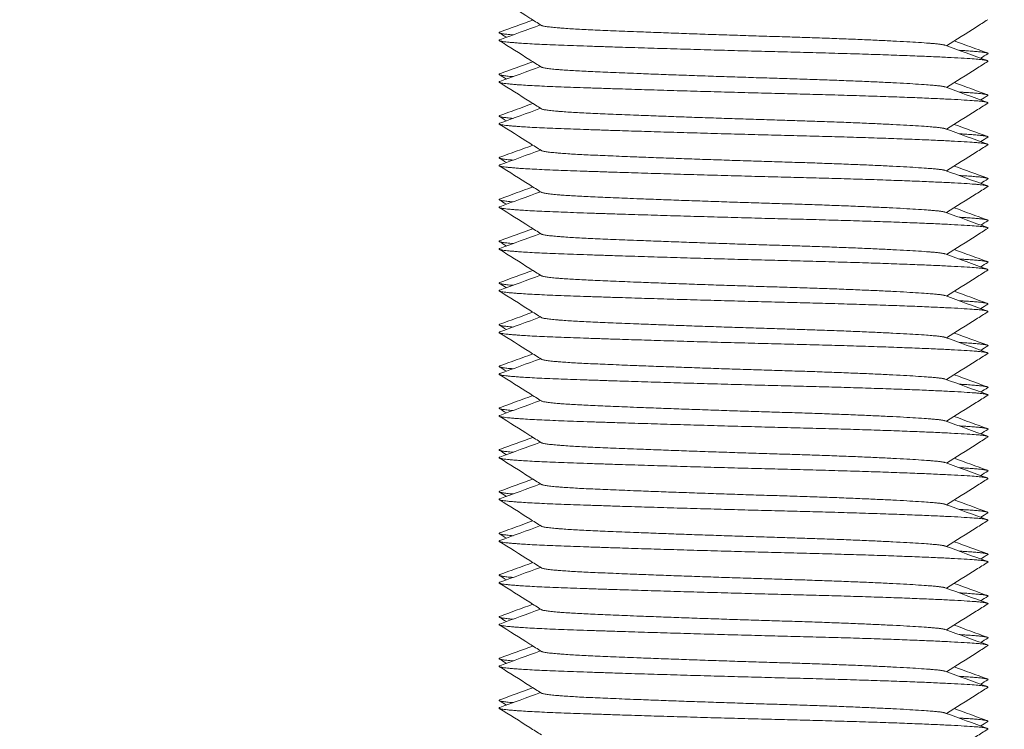
# Model space of a CAD drawing. Units: millimetres. Extents: x -399 to 2384, y -1883 to 590.
# Drawn here: x 706 to 730, y -643 to -626 of the extents above; entities that cross this region are included whole.
import ezdxf

# ---------------------------------------------------------------- set-up
doc = ezdxf.new("R2010")
doc.units = ezdxf.units.MM
doc.styles.get("Standard").update_dxf_attribs({"font": 'arial.ttf'})
doc.dimstyles.new('ISO-25', dxfattribs={"dimtxt": 2.5, "dimasz": 2.5, "dimexe": 1.25, "dimexo": 0.625, "dimtad": 1, "dimtxsty": 'Standard', "dimcen": 2.5, "dimadec": 0, "dimazin": 0, "dimtfac": 1, "dimtmove": 0, "dimatfit": 3, "dimfxl": 1, "dimarcsym": 0})

# ---------------------------------------------------------------- blocks, each defined once
blk = doc.blocks.new('A$C1FF23FD8')
at = {"color": 0, "linetype": 'Continuous', "lineweight": 0}
for points, knots in [([(-340.393, -589.015), (-340.485, -588.957), (-340.578, -588.898), (-340.914, -588.686), (-341.157, -588.533), (-341.4, -588.38)], [0, 0, 0, 0, 0.328819, 0.328819, 1.191085, 1.191085, 1.191085, 1.191085]), ([(-329.7, -588.88), (-329.792, -588.938), (-329.885, -588.997), (-330.215, -589.204), (-330.452, -589.354), (-330.688, -589.503)], [0, 0, 0, 0, 0.328907, 0.328907, 1.168824, 1.168824, 1.168824, 1.168824]), ([(-340.393, -590.015), (-340.485, -589.957), (-340.578, -589.898), (-340.914, -589.686), (-341.157, -589.533), (-341.4, -589.38)], [0, 0, 0, 0, 0.328819, 0.328819, 1.191085, 1.191085, 1.191085, 1.191085]), ([(-329.7, -589.88), (-329.792, -589.938), (-329.885, -589.997), (-330.215, -590.204), (-330.452, -590.354), (-330.688, -590.503)], [0, 0, 0, 0, 0.328907, 0.328907, 1.168824, 1.168824, 1.168824, 1.168824]), ([(-340.393, -591.015), (-340.485, -590.957), (-340.578, -590.898), (-340.914, -590.686), (-341.157, -590.533), (-341.4, -590.38)], [0, 0, 0, 0, 0.328819, 0.328819, 1.191085, 1.191085, 1.191085, 1.191085]), ([(-329.7, -590.88), (-329.792, -590.938), (-329.885, -590.997), (-330.215, -591.204), (-330.452, -591.354), (-330.688, -591.503)], [0, 0, 0, 0, 0.328907, 0.328907, 1.168824, 1.168824, 1.168824, 1.168824]), ([(-340.393, -592.015), (-340.485, -591.957), (-340.578, -591.898), (-340.914, -591.686), (-341.157, -591.533), (-341.4, -591.38)], [0, 0, 0, 0, 0.328819, 0.328819, 1.191085, 1.191085, 1.191085, 1.191085]), ([(-329.7, -591.88), (-329.792, -591.938), (-329.885, -591.997), (-330.215, -592.204), (-330.452, -592.354), (-330.688, -592.503)], [0, 0, 0, 0, 0.328907, 0.328907, 1.168824, 1.168824, 1.168824, 1.168824]), ([(-340.393, -593.015), (-340.485, -592.957), (-340.578, -592.898), (-340.914, -592.686), (-341.157, -592.533), (-341.4, -592.38)], [0, 0, 0, 0, 0.328819, 0.328819, 1.191085, 1.191085, 1.191085, 1.191085]), ([(-329.7, -592.88), (-329.792, -592.938), (-329.885, -592.997), (-330.215, -593.204), (-330.452, -593.354), (-330.688, -593.503)], [0, 0, 0, 0, 0.328907, 0.328907, 1.168824, 1.168824, 1.168824, 1.168824]), ([(-340.393, -594.015), (-340.485, -593.957), (-340.578, -593.898), (-340.914, -593.686), (-341.157, -593.533), (-341.4, -593.38)], [0, 0, 0, 0, 0.328819, 0.328819, 1.191085, 1.191085, 1.191085, 1.191085]), ([(-329.7, -593.88), (-329.792, -593.938), (-329.885, -593.997), (-330.215, -594.204), (-330.452, -594.354), (-330.688, -594.503)], [0, 0, 0, 0, 0.328907, 0.328907, 1.168824, 1.168824, 1.168824, 1.168824]), ([(-340.393, -595.015), (-340.485, -594.957), (-340.578, -594.898), (-340.914, -594.686), (-341.157, -594.533), (-341.4, -594.38)], [0, 0, 0, 0, 0.328819, 0.328819, 1.191085, 1.191085, 1.191085, 1.191085]), ([(-329.7, -594.88), (-329.792, -594.938), (-329.885, -594.997), (-330.215, -595.204), (-330.452, -595.354), (-330.688, -595.503)], [0, 0, 0, 0, 0.328907, 0.328907, 1.168824, 1.168824, 1.168824, 1.168824]), ([(-340.393, -596.015), (-340.485, -595.957), (-340.578, -595.898), (-340.914, -595.686), (-341.157, -595.533), (-341.4, -595.38)], [0, 0, 0, 0, 0.328819, 0.328819, 1.191085, 1.191085, 1.191085, 1.191085]), ([(-329.7, -595.88), (-329.792, -595.938), (-329.885, -595.997), (-330.215, -596.204), (-330.452, -596.354), (-330.688, -596.503)], [0, 0, 0, 0, 0.328907, 0.328907, 1.168824, 1.168824, 1.168824, 1.168824]), ([(-340.393, -597.015), (-340.485, -596.957), (-340.578, -596.898), (-340.914, -596.686), (-341.157, -596.533), (-341.4, -596.38)], [0, 0, 0, 0, 0.328819, 0.328819, 1.191085, 1.191085, 1.191085, 1.191085]), ([(-329.7, -596.88), (-329.792, -596.938), (-329.885, -596.997), (-330.215, -597.204), (-330.452, -597.354), (-330.688, -597.503)], [0, 0, 0, 0, 0.328907, 0.328907, 1.168824, 1.168824, 1.168824, 1.168824]), ([(-340.393, -598.015), (-340.485, -597.957), (-340.578, -597.898), (-340.914, -597.686), (-341.157, -597.533), (-341.4, -597.38)], [0, 0, 0, 0, 0.328819, 0.328819, 1.191085, 1.191085, 1.191085, 1.191085]), ([(-329.7, -597.88), (-329.792, -597.938), (-329.885, -597.997), (-330.215, -598.204), (-330.452, -598.354), (-330.688, -598.503)], [0, 0, 0, 0, 0.328907, 0.328907, 1.168824, 1.168824, 1.168824, 1.168824]), ([(-340.393, -599.015), (-340.485, -598.957), (-340.578, -598.898), (-340.914, -598.686), (-341.157, -598.533), (-341.4, -598.38)], [0, 0, 0, 0, 0.328819, 0.328819, 1.191085, 1.191085, 1.191085, 1.191085]), ([(-329.7, -598.88), (-329.792, -598.938), (-329.885, -598.997), (-330.215, -599.204), (-330.452, -599.354), (-330.688, -599.503)], [0, 0, 0, 0, 0.328907, 0.328907, 1.168824, 1.168824, 1.168824, 1.168824]), ([(-340.393, -600.015), (-340.485, -599.957), (-340.578, -599.898), (-340.914, -599.686), (-341.157, -599.533), (-341.4, -599.38)], [0, 0, 0, 0, 0.328819, 0.328819, 1.191085, 1.191085, 1.191085, 1.191085]), ([(-329.7, -599.88), (-329.792, -599.938), (-329.885, -599.997), (-330.215, -600.204), (-330.452, -600.354), (-330.688, -600.503)], [0, 0, 0, 0, 0.328907, 0.328907, 1.168824, 1.168824, 1.168824, 1.168824]), ([(-340.393, -601.015), (-340.485, -600.957), (-340.578, -600.898), (-340.914, -600.686), (-341.157, -600.533), (-341.4, -600.38)], [0, 0, 0, 0, 0.328819, 0.328819, 1.191085, 1.191085, 1.191085, 1.191085]), ([(-329.7, -600.88), (-329.792, -600.938), (-329.885, -600.997), (-330.215, -601.204), (-330.452, -601.354), (-330.688, -601.503)], [0, 0, 0, 0, 0.328907, 0.328907, 1.168824, 1.168824, 1.168824, 1.168824]), ([(-340.393, -602.015), (-340.485, -601.957), (-340.578, -601.898), (-340.914, -601.686), (-341.157, -601.533), (-341.4, -601.38)], [0, 0, 0, 0, 0.328819, 0.328819, 1.191085, 1.191085, 1.191085, 1.191085]), ([(-329.7, -601.88), (-329.792, -601.938), (-329.885, -601.997), (-330.215, -602.204), (-330.452, -602.354), (-330.688, -602.503)], [0, 0, 0, 0, 0.328907, 0.328907, 1.168824, 1.168824, 1.168824, 1.168824]), ([(-340.393, -603.015), (-340.485, -602.957), (-340.578, -602.898), (-340.914, -602.686), (-341.157, -602.533), (-341.4, -602.38)], [0, 0, 0, 0, 0.328819, 0.328819, 1.191085, 1.191085, 1.191085, 1.191085]), ([(-329.7, -602.88), (-329.792, -602.938), (-329.885, -602.997), (-330.215, -603.204), (-330.452, -603.354), (-330.688, -603.503)], [0, 0, 0, 0, 0.328907, 0.328907, 1.168824, 1.168824, 1.168824, 1.168824]), ([(-340.393, -604.015), (-340.485, -603.957), (-340.578, -603.898), (-340.914, -603.686), (-341.157, -603.533), (-341.4, -603.38)], [0, 0, 0, 0, 0.328819, 0.328819, 1.191085, 1.191085, 1.191085, 1.191085]), ([(-329.7, -603.88), (-329.792, -603.938), (-329.885, -603.997), (-330.215, -604.204), (-330.452, -604.354), (-330.688, -604.503)], [0, 0, 0, 0, 0.328907, 0.328907, 1.168824, 1.168824, 1.168824, 1.168824]), ([(-340.393, -605.015), (-340.485, -604.957), (-340.578, -604.898), (-340.914, -604.686), (-341.157, -604.533), (-341.4, -604.38)], [0, 0, 0, 0, 0.328819, 0.328819, 1.191085, 1.191085, 1.191085, 1.191085]), ([(-329.7, -604.88), (-329.792, -604.938), (-329.885, -604.997), (-330.215, -605.204), (-330.452, -605.354), (-330.688, -605.503)], [0, 0, 0, 0, 0.328907, 0.328907, 1.168824, 1.168824, 1.168824, 1.168824]), ([(-340.393, -606.015), (-340.485, -605.957), (-340.578, -605.898), (-340.914, -605.686), (-341.157, -605.533), (-341.4, -605.38)], [0, 0, 0, 0, 0.328819, 0.328819, 1.191085, 1.191085, 1.191085, 1.191085]), ([(-329.7, -605.88), (-329.792, -605.938), (-329.885, -605.997), (-330.215, -606.204), (-330.452, -606.354), (-330.688, -606.503)], [0, 0, 0, 0, 0.328907, 0.328907, 1.168824, 1.168824, 1.168824, 1.168824])]:
    blk.add_open_spline(points, degree=3, knots=knots, dxfattribs=at)
for points in [[(-341.391, -589.177), (-341.126, -589.08), (-340.861, -588.983), (-340.596, -588.887)], [(-341.39, -589.36), (-341.064, -589.241), (-340.738, -589.122), (-340.412, -589.003)], [(-341.23, -589.302), (-341.287, -589.266), (-341.344, -589.231), (-341.401, -589.195)], [(-330.72, -589.492), (-330.383, -589.615), (-330.047, -589.737), (-329.71, -589.86)], [(-330.504, -589.387), (-330.239, -589.483), (-329.974, -589.58), (-329.709, -589.677)], [(-329.699, -589.695), (-329.756, -589.731), (-329.813, -589.766), (-329.87, -589.802)], [(-341.391, -590.177), (-341.126, -590.08), (-340.861, -589.983), (-340.596, -589.887)], [(-341.39, -590.36), (-341.064, -590.241), (-340.738, -590.122), (-340.412, -590.003)], [(-341.23, -590.302), (-341.287, -590.266), (-341.344, -590.231), (-341.401, -590.195)], [(-330.72, -590.492), (-330.383, -590.615), (-330.047, -590.737), (-329.71, -590.86)], [(-330.504, -590.387), (-330.239, -590.483), (-329.974, -590.58), (-329.709, -590.677)], [(-329.699, -590.695), (-329.756, -590.731), (-329.813, -590.766), (-329.87, -590.802)], [(-341.391, -591.177), (-341.126, -591.08), (-340.861, -590.983), (-340.596, -590.887)], [(-341.39, -591.36), (-341.064, -591.241), (-340.738, -591.122), (-340.412, -591.003)], [(-341.23, -591.302), (-341.287, -591.266), (-341.344, -591.231), (-341.401, -591.195)], [(-330.72, -591.492), (-330.383, -591.615), (-330.047, -591.737), (-329.71, -591.86)], [(-330.504, -591.387), (-330.239, -591.483), (-329.974, -591.58), (-329.709, -591.677)], [(-329.699, -591.695), (-329.756, -591.731), (-329.813, -591.766), (-329.87, -591.802)], [(-341.391, -592.177), (-341.126, -592.08), (-340.861, -591.983), (-340.596, -591.887)], [(-341.23, -592.302), (-341.287, -592.266), (-341.344, -592.231), (-341.401, -592.195)], [(-341.39, -592.36), (-341.064, -592.241), (-340.738, -592.122), (-340.412, -592.003)], [(-330.504, -592.387), (-330.239, -592.483), (-329.974, -592.58), (-329.709, -592.677)], [(-330.72, -592.492), (-330.383, -592.615), (-330.047, -592.737), (-329.71, -592.86)], [(-341.391, -593.177), (-341.126, -593.08), (-340.861, -592.983), (-340.596, -592.887)], [(-329.699, -592.695), (-329.756, -592.731), (-329.813, -592.766), (-329.87, -592.802)], [(-341.39, -593.36), (-341.064, -593.241), (-340.738, -593.122), (-340.412, -593.003)], [(-341.23, -593.302), (-341.287, -593.266), (-341.344, -593.231), (-341.401, -593.195)], [(-330.72, -593.492), (-330.383, -593.615), (-330.047, -593.737), (-329.71, -593.86)], [(-330.504, -593.387), (-330.239, -593.483), (-329.974, -593.58), (-329.709, -593.677)], [(-329.699, -593.695), (-329.756, -593.731), (-329.813, -593.766), (-329.87, -593.802)], [(-341.391, -594.177), (-341.126, -594.08), (-340.861, -593.983), (-340.596, -593.887)], [(-341.39, -594.36), (-341.064, -594.241), (-340.738, -594.122), (-340.412, -594.003)], [(-341.23, -594.302), (-341.287, -594.266), (-341.344, -594.231), (-341.401, -594.195)], [(-330.72, -594.492), (-330.383, -594.615), (-330.047, -594.737), (-329.71, -594.86)], [(-330.504, -594.387), (-330.239, -594.483), (-329.974, -594.58), (-329.709, -594.677)], [(-329.699, -594.695), (-329.756, -594.731), (-329.813, -594.766), (-329.87, -594.802)], [(-341.391, -595.177), (-341.126, -595.08), (-340.861, -594.983), (-340.596, -594.887)], [(-341.39, -595.36), (-341.064, -595.241), (-340.738, -595.122), (-340.412, -595.003)], [(-341.23, -595.302), (-341.287, -595.266), (-341.344, -595.231), (-341.401, -595.195)], [(-330.72, -595.492), (-330.383, -595.615), (-330.047, -595.737), (-329.71, -595.86)], [(-330.504, -595.387), (-330.239, -595.483), (-329.974, -595.58), (-329.709, -595.677)], [(-329.699, -595.695), (-329.756, -595.731), (-329.813, -595.766), (-329.87, -595.802)], [(-341.391, -596.177), (-341.126, -596.08), (-340.861, -595.983), (-340.596, -595.887)], [(-341.23, -596.302), (-341.287, -596.266), (-341.344, -596.231), (-341.401, -596.195)], [(-341.39, -596.36), (-341.064, -596.241), (-340.738, -596.122), (-340.412, -596.003)], [(-330.504, -596.387), (-330.239, -596.483), (-329.974, -596.58), (-329.709, -596.677)], [(-330.72, -596.492), (-330.383, -596.615), (-330.047, -596.737), (-329.71, -596.86)], [(-341.391, -597.177), (-341.126, -597.08), (-340.861, -596.983), (-340.596, -596.887)], [(-329.699, -596.695), (-329.756, -596.731), (-329.813, -596.766), (-329.87, -596.802)], [(-341.39, -597.36), (-341.064, -597.241), (-340.738, -597.122), (-340.412, -597.003)], [(-341.23, -597.302), (-341.287, -597.266), (-341.344, -597.231), (-341.401, -597.195)], [(-330.504, -597.387), (-330.239, -597.483), (-329.974, -597.58), (-329.709, -597.677)], [(-330.72, -597.492), (-330.383, -597.615), (-330.047, -597.737), (-329.71, -597.86)], [(-329.699, -597.695), (-329.756, -597.731), (-329.813, -597.766), (-329.87, -597.802)], [(-341.391, -598.177), (-341.126, -598.08), (-340.861, -597.983), (-340.596, -597.887)], [(-341.39, -598.36), (-341.064, -598.241), (-340.738, -598.122), (-340.412, -598.003)], [(-341.23, -598.302), (-341.287, -598.266), (-341.344, -598.231), (-341.401, -598.195)], [(-330.72, -598.492), (-330.383, -598.615), (-330.047, -598.737), (-329.71, -598.86)], [(-330.504, -598.387), (-330.239, -598.483), (-329.974, -598.58), (-329.709, -598.677)], [(-329.699, -598.695), (-329.756, -598.731), (-329.813, -598.766), (-329.87, -598.802)], [(-341.391, -599.177), (-341.126, -599.08), (-340.861, -598.983), (-340.596, -598.887)], [(-341.39, -599.36), (-341.064, -599.241), (-340.738, -599.122), (-340.412, -599.003)], [(-341.23, -599.302), (-341.287, -599.266), (-341.344, -599.231), (-341.401, -599.195)], [(-330.72, -599.492), (-330.383, -599.615), (-330.047, -599.737), (-329.71, -599.86)], [(-330.504, -599.387), (-330.239, -599.483), (-329.974, -599.58), (-329.709, -599.677)], [(-329.699, -599.695), (-329.756, -599.731), (-329.813, -599.766), (-329.87, -599.802)], [(-341.391, -600.177), (-341.126, -600.08), (-340.861, -599.983), (-340.596, -599.887)], [(-341.23, -600.302), (-341.287, -600.266), (-341.344, -600.231), (-341.401, -600.195)], [(-341.39, -600.36), (-341.064, -600.241), (-340.738, -600.122), (-340.412, -600.003)], [(-330.504, -600.387), (-330.239, -600.483), (-329.974, -600.58), (-329.709, -600.677)], [(-330.72, -600.492), (-330.383, -600.615), (-330.047, -600.737), (-329.71, -600.86)], [(-329.699, -600.695), (-329.756, -600.731), (-329.813, -600.766), (-329.87, -600.802)], [(-341.391, -601.177), (-341.126, -601.08), (-340.861, -600.983), (-340.596, -600.887)], [(-341.39, -601.36), (-341.064, -601.241), (-340.738, -601.122), (-340.412, -601.003)], [(-341.23, -601.302), (-341.287, -601.266), (-341.344, -601.231), (-341.401, -601.195)], [(-330.504, -601.387), (-330.239, -601.483), (-329.974, -601.58), (-329.709, -601.677)], [(-330.72, -601.492), (-330.383, -601.615), (-330.047, -601.737), (-329.71, -601.86)], [(-329.699, -601.695), (-329.756, -601.731), (-329.813, -601.766), (-329.87, -601.802)], [(-341.391, -602.177), (-341.126, -602.08), (-340.861, -601.983), (-340.596, -601.887)], [(-341.39, -602.36), (-341.064, -602.241), (-340.738, -602.122), (-340.412, -602.003)], [(-341.23, -602.302), (-341.287, -602.266), (-341.344, -602.231), (-341.401, -602.195)], [(-330.72, -602.492), (-330.383, -602.615), (-330.047, -602.737), (-329.71, -602.86)], [(-330.504, -602.387), (-330.239, -602.483), (-329.974, -602.58), (-329.709, -602.677)], [(-329.699, -602.695), (-329.756, -602.731), (-329.813, -602.766), (-329.87, -602.802)], [(-341.391, -603.177), (-341.126, -603.08), (-340.861, -602.983), (-340.596, -602.887)], [(-341.39, -603.36), (-341.064, -603.241), (-340.738, -603.122), (-340.412, -603.003)], [(-341.23, -603.302), (-341.287, -603.266), (-341.344, -603.231), (-341.401, -603.195)], [(-330.72, -603.492), (-330.383, -603.615), (-330.047, -603.737), (-329.71, -603.86)], [(-330.504, -603.387), (-330.239, -603.483), (-329.974, -603.58), (-329.709, -603.677)], [(-329.699, -603.695), (-329.756, -603.731), (-329.813, -603.766), (-329.87, -603.802)], [(-341.391, -604.177), (-341.126, -604.08), (-340.861, -603.983), (-340.596, -603.887)], [(-341.23, -604.302), (-341.287, -604.266), (-341.344, -604.231), (-341.401, -604.195)], [(-341.39, -604.36), (-341.064, -604.241), (-340.738, -604.122), (-340.412, -604.003)], [(-330.504, -604.387), (-330.239, -604.483), (-329.974, -604.58), (-329.709, -604.677)], [(-330.72, -604.492), (-330.383, -604.615), (-330.047, -604.737), (-329.71, -604.86)], [(-329.699, -604.695), (-329.756, -604.731), (-329.813, -604.766), (-329.87, -604.802)], [(-341.391, -605.177), (-341.126, -605.08), (-340.861, -604.983), (-340.596, -604.887)], [(-341.39, -605.36), (-341.064, -605.241), (-340.738, -605.122), (-340.412, -605.003)], [(-341.23, -605.302), (-341.287, -605.266), (-341.344, -605.231), (-341.401, -605.195)], [(-330.504, -605.387), (-330.239, -605.483), (-329.974, -605.58), (-329.709, -605.677)], [(-330.72, -605.492), (-330.383, -605.615), (-330.047, -605.737), (-329.71, -605.86)], [(-329.699, -605.695), (-329.756, -605.731), (-329.813, -605.766), (-329.87, -605.802)]]:
    blk.add_open_spline(points, degree=3, dxfattribs=at)
for points, weights, knots in [([(-340.393, -589.015), (-340.301, -589.073), (-339.163, -589.124), (-337.295, -589.207), (-334.555, -589.29), (-331.814, -589.374), (-330.942, -589.457), (-330.77, -589.473), (-330.72, -589.492)], [0.938480454917, 0.913874520112, 1, 0.866025403784, 1, 0.866025403784, 1, 0.97037949272, 0.953856609562], [0.716561644, 0.716561644, 0.716561644, 0.718137255, 0.718137255, 0.720588235, 0.720588235, 0.723039216, 0.723039216, 0.723581104, 0.723581104, 0.723581104]), ([(-341.39, -589.36), (-341.576, -589.428), (-339.913, -589.49), (-337.657, -589.573), (-334.348, -589.657), (-331.039, -589.74), (-329.986, -589.823), (-329.652, -589.85), (-329.7, -589.88)], [0.951764847922, 0.897570416466, 1, 0.866025403784, 1, 0.866025403784, 1, 0.953322042242, 0.93917012751], [0.716263371, 0.716263371, 0.716263371, 0.718137255, 0.718137255, 0.720588235, 0.720588235, 0.723039216, 0.723039216, 0.723893159, 0.723893159, 0.723893159]), ([(-330.389, -589.613), (-329.991, -589.636), (-329.819, -589.657), (-329.667, -589.675), (-329.699, -589.695)], [0.946375077932, 0.962931081982, 1, 0.967405308153, 0.950670547466], [0.719910083, 0.719910083, 0.719910083, 0.720588235, 0.720588235, 0.721184535, 0.721184535, 0.721184535]), ([(-340.393, -590.015), (-340.301, -590.073), (-339.163, -590.124), (-337.295, -590.207), (-334.555, -590.29), (-331.814, -590.374), (-330.942, -590.457), (-330.77, -590.473), (-330.72, -590.492)], [0.938480454917, 0.913874520112, 1, 0.866025403784, 1, 0.866025403784, 1, 0.97037949272, 0.953856609562], [0.731267526, 0.731267526, 0.731267526, 0.732843137, 0.732843137, 0.735294118, 0.735294118, 0.737745098, 0.737745098, 0.738286986, 0.738286986, 0.738286986]), ([(-341.39, -590.36), (-341.576, -590.428), (-339.913, -590.49), (-337.657, -590.573), (-334.348, -590.657), (-331.039, -590.74), (-329.986, -590.823), (-329.652, -590.85), (-329.7, -590.88)], [0.951764847922, 0.897570416466, 1, 0.866025403784, 1, 0.866025403784, 1, 0.953322042241, 0.93917012751], [0.730969253, 0.730969253, 0.730969253, 0.732843137, 0.732843137, 0.735294118, 0.735294118, 0.737745098, 0.737745098, 0.738599042, 0.738599042, 0.738599042]), ([(-330.389, -590.613), (-329.991, -590.636), (-329.819, -590.657), (-329.667, -590.675), (-329.699, -590.695)], [0.946375077932, 0.962931081982, 1, 0.967405308153, 0.950670547466], [0.734615965, 0.734615965, 0.734615965, 0.735294118, 0.735294118, 0.735890417, 0.735890417, 0.735890417]), ([(-340.393, -591.015), (-340.301, -591.073), (-339.163, -591.124), (-337.295, -591.207), (-334.555, -591.29), (-331.814, -591.374), (-330.942, -591.457), (-330.77, -591.473), (-330.72, -591.492)], [0.938480454917, 0.913874520112, 1, 0.866025403784, 1, 0.866025403784, 1, 0.97037949272, 0.953856609562], [0.745973408, 0.745973408, 0.745973408, 0.74754902, 0.74754902, 0.75, 0.75, 0.75245098, 0.75245098, 0.752992869, 0.752992869, 0.752992869]), ([(-341.39, -591.36), (-341.576, -591.428), (-339.913, -591.49), (-337.657, -591.573), (-334.348, -591.657), (-331.039, -591.74), (-329.986, -591.823), (-329.652, -591.85), (-329.7, -591.88)], [0.951764847922, 0.897570416466, 1, 0.866025403784, 1, 0.866025403784, 1, 0.953322042241, 0.93917012751], [0.745675135, 0.745675135, 0.745675135, 0.74754902, 0.74754902, 0.75, 0.75, 0.75245098, 0.75245098, 0.753304924, 0.753304924, 0.753304924]), ([(-330.389, -591.613), (-329.991, -591.636), (-329.819, -591.657), (-329.667, -591.675), (-329.699, -591.695)], [0.946375077932, 0.962931081982, 1, 0.967405308153, 0.950670547466], [0.749321848, 0.749321848, 0.749321848, 0.75, 0.75, 0.750596299, 0.750596299, 0.750596299]), ([(-340.393, -592.015), (-340.301, -592.073), (-339.163, -592.124), (-337.295, -592.207), (-334.555, -592.29), (-331.814, -592.374), (-330.942, -592.457), (-330.77, -592.473), (-330.72, -592.492)], [0.938480454917, 0.913874520112, 1, 0.866025403784, 1, 0.866025403784, 1, 0.97037949272, 0.953856609562], [0.760679291, 0.760679291, 0.760679291, 0.762254902, 0.762254902, 0.764705882, 0.764705882, 0.767156863, 0.767156863, 0.767698751, 0.767698751, 0.767698751]), ([(-341.39, -592.36), (-341.576, -592.428), (-339.913, -592.49), (-337.657, -592.573), (-334.348, -592.657), (-331.039, -592.74), (-329.986, -592.823), (-329.652, -592.85), (-329.7, -592.88)], [0.951764847922, 0.897570416466, 1, 0.866025403784, 1, 0.866025403784, 1, 0.953322042241, 0.93917012751], [0.760381018, 0.760381018, 0.760381018, 0.762254902, 0.762254902, 0.764705882, 0.764705882, 0.767156863, 0.767156863, 0.768010806, 0.768010806, 0.768010806]), ([(-330.389, -592.613), (-329.991, -592.636), (-329.819, -592.657), (-329.667, -592.675), (-329.699, -592.695)], [0.946375077932, 0.962931081982, 1, 0.967405308153, 0.950670547466], [0.76402773, 0.76402773, 0.76402773, 0.764705882, 0.764705882, 0.765302182, 0.765302182, 0.765302182]), ([(-340.393, -593.015), (-340.301, -593.073), (-339.163, -593.124), (-337.295, -593.207), (-334.555, -593.29), (-331.814, -593.374), (-330.942, -593.457), (-330.77, -593.473), (-330.72, -593.492)], [0.938480454917, 0.913874520112, 1, 0.866025403784, 1, 0.866025403784, 1, 0.97037949272, 0.953856609562], [0.775385173, 0.775385173, 0.775385173, 0.776960784, 0.776960784, 0.779411765, 0.779411765, 0.781862745, 0.781862745, 0.782404634, 0.782404634, 0.782404634]), ([(-341.39, -593.36), (-341.576, -593.428), (-339.913, -593.49), (-337.657, -593.573), (-334.348, -593.657), (-331.039, -593.74), (-329.986, -593.823), (-329.652, -593.85), (-329.7, -593.88)], [0.951764847922, 0.897570416466, 1, 0.866025403784, 1, 0.866025403784, 1, 0.953322042242, 0.93917012751], [0.7750869, 0.7750869, 0.7750869, 0.776960784, 0.776960784, 0.779411765, 0.779411765, 0.781862745, 0.781862745, 0.782716689, 0.782716689, 0.782716689]), ([(-330.389, -593.613), (-329.991, -593.636), (-329.819, -593.657), (-329.667, -593.675), (-329.699, -593.695)], [0.946375077932, 0.962931081982, 1, 0.967405308153, 0.950670547466], [0.778733612, 0.778733612, 0.778733612, 0.779411765, 0.779411765, 0.780008064, 0.780008064, 0.780008064]), ([(-340.393, -594.015), (-340.301, -594.073), (-339.163, -594.124), (-337.295, -594.207), (-334.555, -594.29), (-331.814, -594.374), (-330.942, -594.457), (-330.77, -594.473), (-330.72, -594.492)], [0.938480454917, 0.913874520112, 1, 0.866025403784, 1, 0.866025403784, 1, 0.97037949272, 0.953856609562], [0.790091056, 0.790091056, 0.790091056, 0.791666667, 0.791666667, 0.794117647, 0.794117647, 0.796568627, 0.796568627, 0.797110516, 0.797110516, 0.797110516]), ([(-341.39, -594.36), (-341.576, -594.428), (-339.913, -594.49), (-337.657, -594.573), (-334.348, -594.657), (-331.039, -594.74), (-329.986, -594.823), (-329.652, -594.85), (-329.7, -594.88)], [0.951764847922, 0.897570416466, 1, 0.866025403784, 1, 0.866025403784, 1, 0.953322042241, 0.93917012751], [0.789792782, 0.789792782, 0.789792782, 0.791666667, 0.791666667, 0.794117647, 0.794117647, 0.796568627, 0.796568627, 0.797422571, 0.797422571, 0.797422571]), ([(-330.389, -594.613), (-329.991, -594.636), (-329.819, -594.657), (-329.667, -594.675), (-329.699, -594.695)], [0.946375077932, 0.962931081982, 1, 0.967405308153, 0.950670547466], [0.793439495, 0.793439495, 0.793439495, 0.794117647, 0.794117647, 0.794713946, 0.794713946, 0.794713946]), ([(-340.393, -595.015), (-340.301, -595.073), (-339.163, -595.124), (-337.295, -595.207), (-334.555, -595.29), (-331.814, -595.374), (-330.942, -595.457), (-330.77, -595.473), (-330.72, -595.492)], [0.938480454917, 0.913874520112, 1, 0.866025403784, 1, 0.866025403784, 1, 0.97037949272, 0.953856609562], [0.804796938, 0.804796938, 0.804796938, 0.806372549, 0.806372549, 0.808823529, 0.808823529, 0.81127451, 0.81127451, 0.811816398, 0.811816398, 0.811816398]), ([(-341.39, -595.36), (-341.576, -595.428), (-339.913, -595.49), (-337.657, -595.573), (-334.348, -595.657), (-331.039, -595.74), (-329.986, -595.823), (-329.652, -595.85), (-329.7, -595.88)], [0.951764847922, 0.897570416466, 1, 0.866025403784, 1, 0.866025403784, 1, 0.953322042242, 0.93917012751], [0.804498665, 0.804498665, 0.804498665, 0.806372549, 0.806372549, 0.808823529, 0.808823529, 0.81127451, 0.81127451, 0.812128453, 0.812128453, 0.812128453]), ([(-330.389, -595.613), (-329.991, -595.636), (-329.819, -595.657), (-329.667, -595.675), (-329.699, -595.695)], [0.946375077932, 0.962931081982, 1, 0.967405308152, 0.950670547466], [0.808145377, 0.808145377, 0.808145377, 0.808823529, 0.808823529, 0.809419829, 0.809419829, 0.809419829]), ([(-340.393, -596.015), (-340.301, -596.073), (-339.163, -596.124), (-337.295, -596.207), (-334.555, -596.29), (-331.814, -596.374), (-330.942, -596.457), (-330.77, -596.473), (-330.72, -596.492)], [0.938480454917, 0.913874520112, 1, 0.866025403784, 1, 0.866025403784, 1, 0.97037949272, 0.953856609562], [0.81950282, 0.81950282, 0.81950282, 0.821078431, 0.821078431, 0.823529412, 0.823529412, 0.825980392, 0.825980392, 0.826522281, 0.826522281, 0.826522281]), ([(-341.39, -596.36), (-341.576, -596.428), (-339.913, -596.49), (-337.657, -596.573), (-334.348, -596.657), (-331.039, -596.74), (-329.986, -596.823), (-329.652, -596.85), (-329.7, -596.88)], [0.951764847922, 0.897570416466, 1, 0.866025403784, 1, 0.866025403784, 1, 0.953322042242, 0.93917012751], [0.819204547, 0.819204547, 0.819204547, 0.821078431, 0.821078431, 0.823529412, 0.823529412, 0.825980392, 0.825980392, 0.826834336, 0.826834336, 0.826834336]), ([(-330.389, -596.613), (-329.991, -596.636), (-329.819, -596.657), (-329.667, -596.675), (-329.699, -596.695)], [0.946375077932, 0.962931081982, 1, 0.967405308153, 0.950670547466], [0.822851259, 0.822851259, 0.822851259, 0.823529412, 0.823529412, 0.824125711, 0.824125711, 0.824125711]), ([(-340.393, -597.015), (-340.301, -597.073), (-339.163, -597.124), (-337.295, -597.207), (-334.555, -597.29), (-331.814, -597.374), (-330.942, -597.457), (-330.77, -597.473), (-330.72, -597.492)], [0.938480454917, 0.913874520112, 1, 0.866025403784, 1, 0.866025403784, 1, 0.97037949272, 0.953856609562], [0.834208703, 0.834208703, 0.834208703, 0.835784314, 0.835784314, 0.838235294, 0.838235294, 0.840686275, 0.840686275, 0.841228163, 0.841228163, 0.841228163]), ([(-341.39, -597.36), (-341.576, -597.428), (-339.913, -597.49), (-337.657, -597.573), (-334.348, -597.657), (-331.039, -597.74), (-329.986, -597.823), (-329.652, -597.85), (-329.7, -597.88)], [0.951764847922, 0.897570416466, 1, 0.866025403784, 1, 0.866025403784, 1, 0.953322042242, 0.93917012751], [0.833910429, 0.833910429, 0.833910429, 0.835784314, 0.835784314, 0.838235294, 0.838235294, 0.840686275, 0.840686275, 0.841540218, 0.841540218, 0.841540218]), ([(-330.389, -597.613), (-329.991, -597.636), (-329.819, -597.657), (-329.667, -597.675), (-329.699, -597.695)], [0.946375077932, 0.962931081982, 1, 0.967405308153, 0.950670547466], [0.837557142, 0.837557142, 0.837557142, 0.838235294, 0.838235294, 0.838831593, 0.838831593, 0.838831593]), ([(-340.393, -598.015), (-340.301, -598.073), (-339.163, -598.124), (-337.295, -598.207), (-334.555, -598.29), (-331.814, -598.374), (-330.942, -598.457), (-330.77, -598.473), (-330.72, -598.492)], [0.938480454917, 0.913874520112, 1, 0.866025403784, 1, 0.866025403784, 1, 0.97037949272, 0.953856609562], [0.848914585, 0.848914585, 0.848914585, 0.850490196, 0.850490196, 0.852941176, 0.852941176, 0.855392157, 0.855392157, 0.855934045, 0.855934045, 0.855934045]), ([(-341.39, -598.36), (-341.576, -598.428), (-339.913, -598.49), (-337.657, -598.573), (-334.348, -598.657), (-331.039, -598.74), (-329.986, -598.823), (-329.652, -598.85), (-329.7, -598.88)], [0.951764847922, 0.897570416466, 1, 0.866025403784, 1, 0.866025403784, 1, 0.953322042242, 0.93917012751], [0.848616312, 0.848616312, 0.848616312, 0.850490196, 0.850490196, 0.852941176, 0.852941176, 0.855392157, 0.855392157, 0.856246101, 0.856246101, 0.856246101]), ([(-330.389, -598.613), (-329.991, -598.636), (-329.819, -598.657), (-329.667, -598.675), (-329.699, -598.695)], [0.946375077932, 0.962931081982, 1, 0.967405308153, 0.950670547466], [0.852263024, 0.852263024, 0.852263024, 0.852941176, 0.852941176, 0.853537476, 0.853537476, 0.853537476]), ([(-340.393, -599.015), (-340.301, -599.073), (-339.163, -599.124), (-337.295, -599.207), (-334.555, -599.29), (-331.814, -599.374), (-330.942, -599.457), (-330.77, -599.473), (-330.72, -599.492)], [0.938480454917, 0.913874520112, 1, 0.866025403784, 1, 0.866025403784, 1, 0.97037949272, 0.953856609562], [0.863620467, 0.863620467, 0.863620467, 0.865196078, 0.865196078, 0.867647059, 0.867647059, 0.870098039, 0.870098039, 0.870639928, 0.870639928, 0.870639928]), ([(-341.39, -599.36), (-341.576, -599.428), (-339.913, -599.49), (-337.657, -599.573), (-334.348, -599.657), (-331.039, -599.74), (-329.986, -599.823), (-329.652, -599.85), (-329.7, -599.88)], [0.951764847922, 0.897570416466, 1, 0.866025403784, 1, 0.866025403784, 1, 0.953322042241, 0.93917012751], [0.863322194, 0.863322194, 0.863322194, 0.865196078, 0.865196078, 0.867647059, 0.867647059, 0.870098039, 0.870098039, 0.870951983, 0.870951983, 0.870951983]), ([(-330.389, -599.613), (-329.991, -599.636), (-329.819, -599.657), (-329.667, -599.675), (-329.699, -599.695)], [0.946375077932, 0.962931081982, 1, 0.967405308153, 0.950670547466], [0.866968906, 0.866968906, 0.866968906, 0.867647059, 0.867647059, 0.868243358, 0.868243358, 0.868243358]), ([(-340.393, -600.015), (-340.301, -600.073), (-339.163, -600.124), (-337.295, -600.207), (-334.555, -600.29), (-331.814, -600.374), (-330.942, -600.457), (-330.77, -600.473), (-330.72, -600.492)], [0.938480454917, 0.913874520112, 1, 0.866025403784, 1, 0.866025403784, 1, 0.97037949272, 0.953856609562], [0.87832635, 0.87832635, 0.87832635, 0.879901961, 0.879901961, 0.882352941, 0.882352941, 0.884803922, 0.884803922, 0.88534581, 0.88534581, 0.88534581]), ([(-341.39, -600.36), (-341.576, -600.428), (-339.913, -600.49), (-337.657, -600.573), (-334.348, -600.657), (-331.039, -600.74), (-329.986, -600.823), (-329.652, -600.85), (-329.7, -600.88)], [0.951764847922, 0.897570416466, 1, 0.866025403784, 1, 0.866025403784, 1, 0.953322042242, 0.93917012751], [0.878028076, 0.878028076, 0.878028076, 0.879901961, 0.879901961, 0.882352941, 0.882352941, 0.884803922, 0.884803922, 0.885657865, 0.885657865, 0.885657865]), ([(-330.389, -600.613), (-329.991, -600.636), (-329.819, -600.657), (-329.667, -600.675), (-329.699, -600.695)], [0.946375077932, 0.962931081982, 1, 0.967405308153, 0.950670547466], [0.881674789, 0.881674789, 0.881674789, 0.882352941, 0.882352941, 0.88294924, 0.88294924, 0.88294924]), ([(-340.393, -601.015), (-340.301, -601.073), (-339.163, -601.124), (-337.295, -601.207), (-334.555, -601.29), (-331.814, -601.374), (-330.942, -601.457), (-330.77, -601.473), (-330.72, -601.492)], [0.938480454917, 0.913874520112, 1, 0.866025403784, 1, 0.866025403784, 1, 0.97037949272, 0.953856609562], [0.893032232, 0.893032232, 0.893032232, 0.894607843, 0.894607843, 0.897058824, 0.897058824, 0.899509804, 0.899509804, 0.900051692, 0.900051692, 0.900051692]), ([(-341.39, -601.36), (-341.576, -601.428), (-339.913, -601.49), (-337.657, -601.573), (-334.348, -601.657), (-331.039, -601.74), (-329.986, -601.823), (-329.652, -601.85), (-329.7, -601.88)], [0.951764847922, 0.897570416466, 1, 0.866025403784, 1, 0.866025403784, 1, 0.953322042242, 0.93917012751], [0.892733959, 0.892733959, 0.892733959, 0.894607843, 0.894607843, 0.897058824, 0.897058824, 0.899509804, 0.899509804, 0.900363748, 0.900363748, 0.900363748]), ([(-330.389, -601.613), (-329.991, -601.636), (-329.819, -601.657), (-329.667, -601.675), (-329.699, -601.695)], [0.946375077932, 0.962931081982, 1, 0.967405308153, 0.950670547466], [0.896380671, 0.896380671, 0.896380671, 0.897058824, 0.897058824, 0.897655123, 0.897655123, 0.897655123]), ([(-340.393, -602.015), (-340.301, -602.073), (-339.163, -602.124), (-337.295, -602.207), (-334.555, -602.29), (-331.814, -602.374), (-330.942, -602.457), (-330.77, -602.473), (-330.72, -602.492)], [0.938480454917, 0.913874520112, 1, 0.866025403784, 1, 0.866025403784, 1, 0.97037949272, 0.953856609562], [0.907738114, 0.907738114, 0.907738114, 0.909313725, 0.909313725, 0.911764706, 0.911764706, 0.914215686, 0.914215686, 0.914757575, 0.914757575, 0.914757575]), ([(-341.39, -602.36), (-341.576, -602.428), (-339.913, -602.49), (-337.657, -602.573), (-334.348, -602.657), (-331.039, -602.74), (-329.986, -602.823), (-329.652, -602.85), (-329.7, -602.88)], [0.951764847922, 0.897570416466, 1, 0.866025403784, 1, 0.866025403784, 1, 0.953322042241, 0.93917012751], [0.907439841, 0.907439841, 0.907439841, 0.909313725, 0.909313725, 0.911764706, 0.911764706, 0.914215686, 0.914215686, 0.91506963, 0.91506963, 0.91506963]), ([(-330.389, -602.613), (-329.991, -602.636), (-329.819, -602.657), (-329.667, -602.675), (-329.699, -602.695)], [0.946375077932, 0.962931081982, 1, 0.967405308153, 0.950670547466], [0.911086554, 0.911086554, 0.911086554, 0.911764706, 0.911764706, 0.912361005, 0.912361005, 0.912361005]), ([(-340.393, -603.015), (-340.301, -603.073), (-339.163, -603.124), (-337.295, -603.207), (-334.555, -603.29), (-331.814, -603.374), (-330.942, -603.457), (-330.77, -603.473), (-330.72, -603.492)], [0.938480454917, 0.913874520112, 1, 0.866025403784, 1, 0.866025403784, 1, 0.97037949272, 0.953856609562], [0.922443997, 0.922443997, 0.922443997, 0.924019608, 0.924019608, 0.926470588, 0.926470588, 0.928921569, 0.928921569, 0.929463457, 0.929463457, 0.929463457]), ([(-341.39, -603.36), (-341.576, -603.428), (-339.913, -603.49), (-337.657, -603.573), (-334.348, -603.657), (-331.039, -603.74), (-329.986, -603.823), (-329.652, -603.85), (-329.7, -603.88)], [0.951764847922, 0.897570416466, 1, 0.866025403784, 1, 0.866025403784, 1, 0.953322042242, 0.93917012751], [0.922145723, 0.922145723, 0.922145723, 0.924019608, 0.924019608, 0.926470588, 0.926470588, 0.928921569, 0.928921569, 0.929775512, 0.929775512, 0.929775512]), ([(-330.389, -603.613), (-329.991, -603.636), (-329.819, -603.657), (-329.667, -603.675), (-329.699, -603.695)], [0.946375077932, 0.962931081982, 1, 0.967405308152, 0.950670547466], [0.925792436, 0.925792436, 0.925792436, 0.926470588, 0.926470588, 0.927066887, 0.927066887, 0.927066887]), ([(-340.393, -604.015), (-340.301, -604.073), (-339.163, -604.124), (-337.295, -604.207), (-334.555, -604.29), (-331.814, -604.374), (-330.942, -604.457), (-330.77, -604.473), (-330.72, -604.492)], [0.938480454917, 0.913874520112, 1, 0.866025403784, 1, 0.866025403784, 1, 0.97037949272, 0.953856609562], [0.937149879, 0.937149879, 0.937149879, 0.93872549, 0.93872549, 0.941176471, 0.941176471, 0.943627451, 0.943627451, 0.944169339, 0.944169339, 0.944169339]), ([(-341.39, -604.36), (-341.576, -604.428), (-339.913, -604.49), (-337.657, -604.573), (-334.348, -604.657), (-331.039, -604.74), (-329.986, -604.823), (-329.652, -604.85), (-329.7, -604.88)], [0.951764847922, 0.897570416466, 1, 0.866025403784, 1, 0.866025403784, 1, 0.953322042241, 0.93917012751], [0.936851606, 0.936851606, 0.936851606, 0.93872549, 0.93872549, 0.941176471, 0.941176471, 0.943627451, 0.943627451, 0.944481395, 0.944481395, 0.944481395]), ([(-330.389, -604.613), (-329.991, -604.636), (-329.819, -604.657), (-329.667, -604.675), (-329.699, -604.695)], [0.946375077932, 0.962931081982, 1, 0.967405308153, 0.950670547466], [0.940498318, 0.940498318, 0.940498318, 0.941176471, 0.941176471, 0.94177277, 0.94177277, 0.94177277]), ([(-340.393, -605.015), (-340.301, -605.073), (-339.163, -605.124), (-337.295, -605.207), (-334.555, -605.29), (-331.814, -605.374), (-330.942, -605.457), (-330.77, -605.473), (-330.72, -605.492)], [0.938480454917, 0.913874520112, 1, 0.866025403784, 1, 0.866025403784, 1, 0.97037949272, 0.953856609562], [0.951855761, 0.951855761, 0.951855761, 0.953431373, 0.953431373, 0.955882353, 0.955882353, 0.958333333, 0.958333333, 0.958875222, 0.958875222, 0.958875222]), ([(-341.39, -605.36), (-341.576, -605.428), (-339.913, -605.49), (-337.657, -605.573), (-334.348, -605.657), (-331.039, -605.74), (-329.986, -605.823), (-329.652, -605.85), (-329.7, -605.88)], [0.951764847922, 0.897570416466, 1, 0.866025403784, 1, 0.866025403784, 1, 0.953322042242, 0.93917012751], [0.951557488, 0.951557488, 0.951557488, 0.953431373, 0.953431373, 0.955882353, 0.955882353, 0.958333333, 0.958333333, 0.959187277, 0.959187277, 0.959187277]), ([(-330.389, -605.613), (-329.991, -605.636), (-329.819, -605.657), (-329.667, -605.675), (-329.699, -605.695)], [0.946375077932, 0.962931081982, 1, 0.967405308153, 0.950670547466], [0.955204201, 0.955204201, 0.955204201, 0.955882353, 0.955882353, 0.956478652, 0.956478652, 0.956478652])]:
    blk.add_rational_spline(points, weights, degree=2, knots=knots, dxfattribs=at)
for points in [[(-341.391, -589.177), (-341.479, -589.209), (-341.071, -589.244)], [(-341.391, -590.177), (-341.479, -590.209), (-341.071, -590.244)], [(-341.391, -591.177), (-341.479, -591.209), (-341.071, -591.244)], [(-341.391, -592.177), (-341.479, -592.209), (-341.071, -592.244)], [(-341.391, -593.177), (-341.479, -593.209), (-341.071, -593.244)], [(-341.391, -594.177), (-341.479, -594.209), (-341.071, -594.244)], [(-341.391, -595.177), (-341.479, -595.209), (-341.071, -595.244)], [(-341.391, -596.177), (-341.479, -596.209), (-341.071, -596.244)], [(-341.391, -597.177), (-341.479, -597.209), (-341.071, -597.244)], [(-341.391, -598.177), (-341.479, -598.209), (-341.071, -598.244)], [(-341.391, -599.177), (-341.479, -599.209), (-341.071, -599.244)], [(-341.391, -600.177), (-341.479, -600.209), (-341.071, -600.244)], [(-341.391, -601.177), (-341.479, -601.209), (-341.071, -601.244)], [(-341.391, -602.177), (-341.479, -602.209), (-341.071, -602.244)], [(-341.391, -603.177), (-341.479, -603.209), (-341.071, -603.244)], [(-341.391, -604.177), (-341.479, -604.209), (-341.071, -604.244)], [(-341.391, -605.177), (-341.479, -605.209), (-341.071, -605.244)]]:
    blk.add_rational_spline(points, [0.96924389563, 0.930877383015, 0.933138548883], degree=2, dxfattribs=at)
blk = doc.blocks.new('*D10')
at = {"color": 0, "lineweight": -2, "transparency": 16777216}
for p, q in [((687.424, -609.428), (687.424, -746.609)), ((1487.424, -609.428), (1487.424, -746.609)), ((689.924, -745.359), (1484.924, -745.359))]:
    blk.add_line(p, q, dxfattribs=at)
at = {"color": 0, "transparency": 16777216}
for points in [[(689.924, -744.942), (689.924, -745.775), (687.424, -745.359)], [(1484.924, -744.942), (1484.924, -745.775), (1487.424, -745.359)]]:
    blk.add_solid(points, dxfattribs=at)
at = {"layer": 'Defpoints', "color": 0, "transparency": 16777216}
for p in [(687.424, -608.803), (1487.424, -608.803), (1487.424, -745.359)]:
    blk.add_point(p, dxfattribs=at)
at = {"color": 0, "transparency": 16777216, "insert": (1087.424, -743.457), "char_height": 2.5, "attachment_point": 5}
blk.add_mtext('800', dxfattribs=at)

msp = doc.modelspace()

# ---------------------------------------------------------------- block references
msp.add_blockref('A$C1FF23FD8', (1058.974, -37.303))

# ---------------------------------------------------------------- dimensions: what is measured, and where the dimension line sits
at = {"color": 8}
dim = msp.add_linear_dim(base=(1487.424, -745.359), p1=(687.424, -608.803), p2=(1487.424, -608.803), dimstyle='ISO-25', dxfattribs=at)
dim.commit()
dim.dimension.update_dxf_attribs({"geometry": '*D10', "text_midpoint": (1087.424, -743.457)})

doc.saveas('drawing.dxf')
